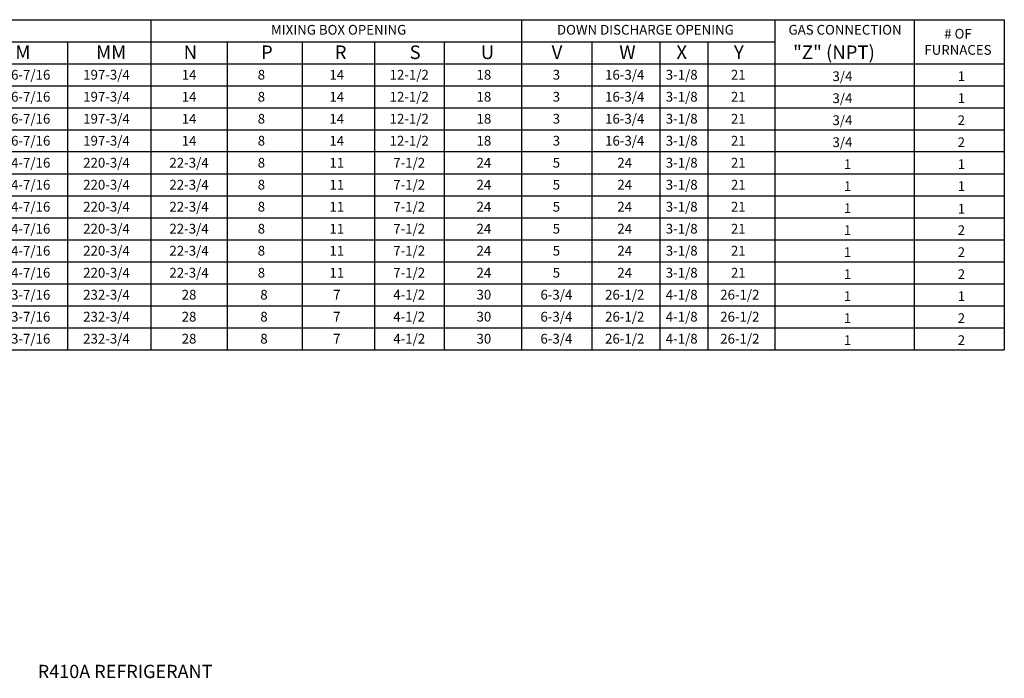
# Model space of a CAD drawing. Units: inches. Extents: x -1 to 266, y -223 to 0.
# Drawn here: x 165 to 266, y -206 to -138 of the extents above; entities that cross this region are included whole.
import ezdxf
from ezdxf.enums import TextEntityAlignment as Align

# ---------------------------------------------------------------- set-up
doc = ezdxf.new("R2010")
doc.units = ezdxf.units.IN
doc.header["$LTSCALE"] = 4
doc.header["$MEASUREMENT"] = 0

msp = doc.modelspace()

# ---------------------------------------------------------------- linework, layer by layer
at = {"color": 7}
for p, q in [((0.29408, -138.383875), (266.475726, -138.387515)), ((178.661973, -138.385968), (178.661973, -172.312324)), ((216.804167, -138.386323), (216.804167, -172.312324)), ((242.876223, -138.386678), (242.876223, -172.312324)), ((257.217735, -138.386903), (257.217735, -172.312324)), ((266.475726, -138.387515), (266.475726, -172.312324)), ((37.337153, -140.649804), (242.876223, -140.649804)), ((170.10926, -140.649804), (170.10926, -172.312324)), ((186.539136, -140.649804), (186.539136, -172.312324)), ((194.250746, -140.649804), (194.250746, -172.312324)), ((201.696204, -140.649804), (201.696204, -172.312324)), ((208.844635, -140.64944), (208.844635, -172.312324)), ((224.025775, -140.650168), (224.025775, -172.312324)), ((231.030979, -140.650168), (231.030979, -172.312324)), ((235.974185, -140.650168), (235.974185, -172.312324)), ((0.292616, -142.911413), (266.475726, -142.911413)), ((0.291885, -145.173021), (266.475726, -145.173021)), ((0.291154, -147.43463), (266.475726, -147.43463)), ((0.290423, -149.696238), (184.015765, -149.696238)), ((24.888403, -149.696238), (266.475726, -149.696238)), ((266.475726, -151.957847), (0.289692, -151.957847)), ((0.288961, -154.219456), (266.475726, -154.219456)), ((0.28823, -156.481064), (266.475726, -156.481064)), ((0.287499, -158.742673), (266.475726, -158.742673)), ((0.286768, -161.004281), (266.475726, -161.004281)), ((0.286037, -163.26589), (266.475726, -163.26589)), ((0.285306, -165.527499), (266.475726, -165.527499)), ((0.284575, -167.789107), (266.475726, -167.789107)), ((0.283844, -170.050716), (184.015765, -170.050716)), ((24.887672, -170.050716), (266.475726, -170.050716)), ((0.283113, -172.312324), (266.475726, -172.312324))]:
    msp.add_line(p, q, dxfattribs=at)

# ---------------------------------------------------------------- texts
for s, p in [('MIXING BOX OPENING', (197.995622, -139.419772)), ('DOWN DISCHARGE OPENING', (229.552513, -139.420136)), ('GAS CONNECTION', (250.092789, -139.420136)), ('166-7/16', (165.561096, -144.042944)), ('197-3/4', (174.113809, -144.042944)), ('14', (182.606444, -144.042217)), ('8', (190.051902, -144.042217)), ('14', (197.809285, -144.042217)), ('12-1/2', (205.254743, -144.042217)), ('18', (212.939095, -144.041853)), ('3', (220.39551, -144.042581)), ('16-3/4', (227.425148, -144.042581)), ('3-1/8', (233.289384, -144.042581)), ('21', (239.108704, -144.042581)), ('166-7/16', (165.561096, -146.304553)), ('197-3/4', (174.113809, -146.304553)), ('14', (182.606444, -146.303826)), ('8', (190.051902, -146.303826)), ('14', (197.809285, -146.303826)), ('12-1/2', (205.254743, -146.303826)), ('18', (212.939095, -146.303462)), ('3', (220.39551, -146.304189)), ('16-3/4', (227.425148, -146.304189)), ('3-1/8', (233.289384, -146.304189)), ('21', (239.108704, -146.304189)), ('166-7/16', (165.561096, -148.566161)), ('197-3/4', (174.113809, -148.566161)), ('14', (182.606444, -148.565434)), ('8', (190.051902, -148.565434)), ('14', (197.809285, -148.565434)), ('12-1/2', (205.254743, -148.565434)), ('18', (212.939095, -148.56507)), ('3', (220.39551, -148.565798)), ('16-3/4', (227.425148, -148.565798)), ('3-1/8', (233.289384, -148.565798)), ('21', (239.108704, -148.565798)), ('166-7/16', (165.561096, -150.82777)), ('197-3/4', (174.113809, -150.82777)), ('14', (182.606444, -150.827043)), ('8', (190.051902, -150.827043)), ('14', (197.809285, -150.827043)), ('12-1/2', (205.254743, -150.827043)), ('18', (212.939095, -150.826679)), ('3', (220.39551, -150.827406)), ('16-3/4', (227.425148, -150.827406)), ('3-1/8', (233.289384, -150.827406)), ('21', (239.108704, -150.827406)), ('184-7/16', (165.561096, -153.089379)), ('220-3/4', (174.113809, -153.089379)), ('22-3/4', (182.606444, -153.088651)), ('8', (190.051902, -153.088651)), ('11', (197.809285, -153.088651)), ('7-1/2', (205.254743, -153.088651)), ('24', (212.939095, -153.088288)), ('5', (220.39551, -153.089015)), ('24', (227.425148, -153.089015)), ('3-1/8', (233.289384, -153.089015)), ('21', (239.108704, -153.089015)), ('184-7/16', (165.561096, -155.350987)), ('220-3/4', (174.113809, -155.350987)), ('22-3/4', (182.606444, -155.35026)), ('8', (190.051902, -155.35026)), ('11', (197.809285, -155.35026)), ('7-1/2', (205.254743, -155.35026)), ('24', (212.939095, -155.349896)), ('5', (220.39551, -155.350624)), ('24', (227.425148, -155.350624)), ('3-1/8', (233.289384, -155.350624)), ('21', (239.108704, -155.350624)), ('184-7/16', (165.561096, -157.612596)), ('220-3/4', (174.113809, -157.612596)), ('22-3/4', (182.606444, -157.611868)), ('8', (190.051902, -157.611868)), ('11', (197.809285, -157.611868)), ('7-1/2', (205.254743, -157.611868)), ('24', (212.939095, -157.611505)), ('5', (220.39551, -157.612232)), ('24', (227.425148, -157.612232)), ('3-1/8', (233.289384, -157.612232)), ('21', (239.108704, -157.612232)), ('184-7/16', (165.561096, -159.874204)), ('220-3/4', (174.113809, -159.874204)), ('22-3/4', (182.606444, -159.873477)), ('8', (190.051902, -159.873477)), ('11', (197.809285, -159.873477)), ('7-1/2', (205.254743, -159.873477)), ('24', (212.939095, -159.873113)), ('5', (220.39551, -159.873841)), ('24', (227.425148, -159.873841)), ('3-1/8', (233.289384, -159.873841)), ('21', (239.108704, -159.873841)), ('184-7/16', (165.561096, -162.135813)), ('220-3/4', (174.113809, -162.135813)), ('22-3/4', (182.606444, -162.135086)), ('8', (190.051902, -162.135086)), ('11', (197.809285, -162.135086)), ('7-1/2', (205.254743, -162.135086)), ('24', (212.939095, -162.134722)), ('5', (220.39551, -162.135449)), ('24', (227.425148, -162.135449)), ('3-1/8', (233.289384, -162.135449)), ('21', (239.108704, -162.135449)), ('184-7/16', (165.561096, -164.397422)), ('220-3/4', (174.113809, -164.397422)), ('22-3/4', (182.606444, -164.396694)), ('8', (190.051902, -164.396694)), ('11', (197.809285, -164.396694)), ('7-1/2', (205.254743, -164.396694)), ('24', (212.939095, -164.396331)), ('5', (220.39551, -164.397058)), ('24', (227.425148, -164.397058)), ('3-1/8', (233.289384, -164.397058)), ('21', (239.108704, -164.397058)), ('193-7/16', (165.561096, -166.65903)), ('232-3/4', (174.113809, -166.65903)), ('4-1/2', (205.254743, -166.658303)), ('6-3/4', (220.39551, -166.658666)), ('26-1/2', (227.425148, -166.658666)), ('4-1/8', (233.289384, -166.658666)), ('26-1/2', (239.270391, -166.658666)), ('28', (182.606444, -166.658303)), ('8', (190.318054, -166.658303)), ('7', (197.809285, -166.658303)), ('30', (212.939095, -166.657939)), ('193-7/16', (165.561096, -168.920639)), ('232-3/4', (174.113809, -168.920639)), ('28', (182.606444, -168.919911)), ('8', (190.318054, -168.919911)), ('7', (197.809285, -168.919911)), ('4-1/2', (205.254743, -168.919911)), ('30', (212.939095, -168.919548)), ('6-3/4', (220.39551, -168.920275)), ('26-1/2', (227.425148, -168.920275)), ('4-1/8', (233.289384, -168.920275)), ('26-1/2', (239.270391, -168.920275)), ('193-7/16', (165.561096, -171.182247)), ('232-3/4', (174.113809, -171.182247)), ('28', (182.606444, -171.18152)), ('8', (190.318054, -171.18152)), ('7', (197.809285, -171.18152)), ('4-1/2', (205.254743, -171.18152)), ('30', (212.939095, -171.181156)), ('6-3/4', (220.39551, -171.181884)), ('26-1/2', (227.425148, -171.18152)), ('4-1/8', (233.289384, -171.181884)), ('26-1/2', (239.270391, -171.18152))]:
    msp.add_text(s, height=1, dxfattribs=at).set_placement(p, align=Align.MIDDLE_CENTER)
for s, p in [('# OF', (261.709574, -140.323363)), ('FURNACES', (261.709574, -141.99003))]:
    msp.add_text(s, height=1, dxfattribs=at).set_placement(p, align=Align.CENTER)
for s, height, p in [('M', 1.39937, (164.734783, -142.432449)), ('MM', 1.3993703, (173.045327, -142.432449)), ('N', 1.39937, (182.053754, -142.431731)), ('P', 1.39937, (190.005668, -142.431731)), ('R', 1.39937, (197.593148, -142.431731)), ('S', 1.39937, (205.29687, -142.431731)), ('U', 1.39937, (212.614512, -142.431722)), ('V', 1.39937, (219.907518, -142.432449)), ('W', 1.39937, (226.865595, -142.432449)), ('X', 1.39937, (232.743189, -142.432449)), ('Y', 1.39937, (238.661971, -142.432449)), ('"Z" (NPT)', 1.3993703, (244.746712, -142.432449)), ('3/4', 1, (248.798815, -144.694058)), ('1', 1, (261.679123, -144.693969)), ('3/4', 1, (248.798815, -146.955667)), ('1', 1, (261.679123, -146.955578)), ('3/4', 1, (248.798815, -149.217275)), ('2', 1, (261.679123, -149.217186)), ('3/4', 1, (248.798815, -151.478884)), ('2', 1, (261.679123, -151.478795)), ('1', 1, (249.974485, -153.740492)), ('1', 1, (261.680585, -153.740404)), ('1', 1, (249.974485, -156.002101)), ('1', 1, (261.680585, -156.002012)), ('1', 1, (249.974485, -158.26371)), ('1', 1, (261.681316, -158.334599)), ('1', 1, (249.974485, -160.525318)), ('2', 1, (261.681316, -160.525229)), ('1', 1, (249.972292, -162.786927)), ('2', 1, (261.682778, -162.786838)), ('1', 1, (249.972292, -165.048535)), ('2', 1, (261.682778, -165.048447)), ('1', 1, (249.972292, -167.310144)), ('1', 1, (261.681316, -167.310055)), ('1', 1, (249.972292, -169.571753)), ('2', 1, (261.682047, -169.571664)), ('1', 1, (249.974485, -171.833361)), ('2', 1, (261.682047, -171.833272))]:
    msp.add_text(s, height=height, dxfattribs=at).set_placement(p)
at = {"color": 7, "linetype": 'Continuous'}
msp.add_text('R410A REFRIGERANT', height=1.36125, dxfattribs=at).set_placement((167.0387, -206.076339))

doc.saveas('drawing.dxf')
